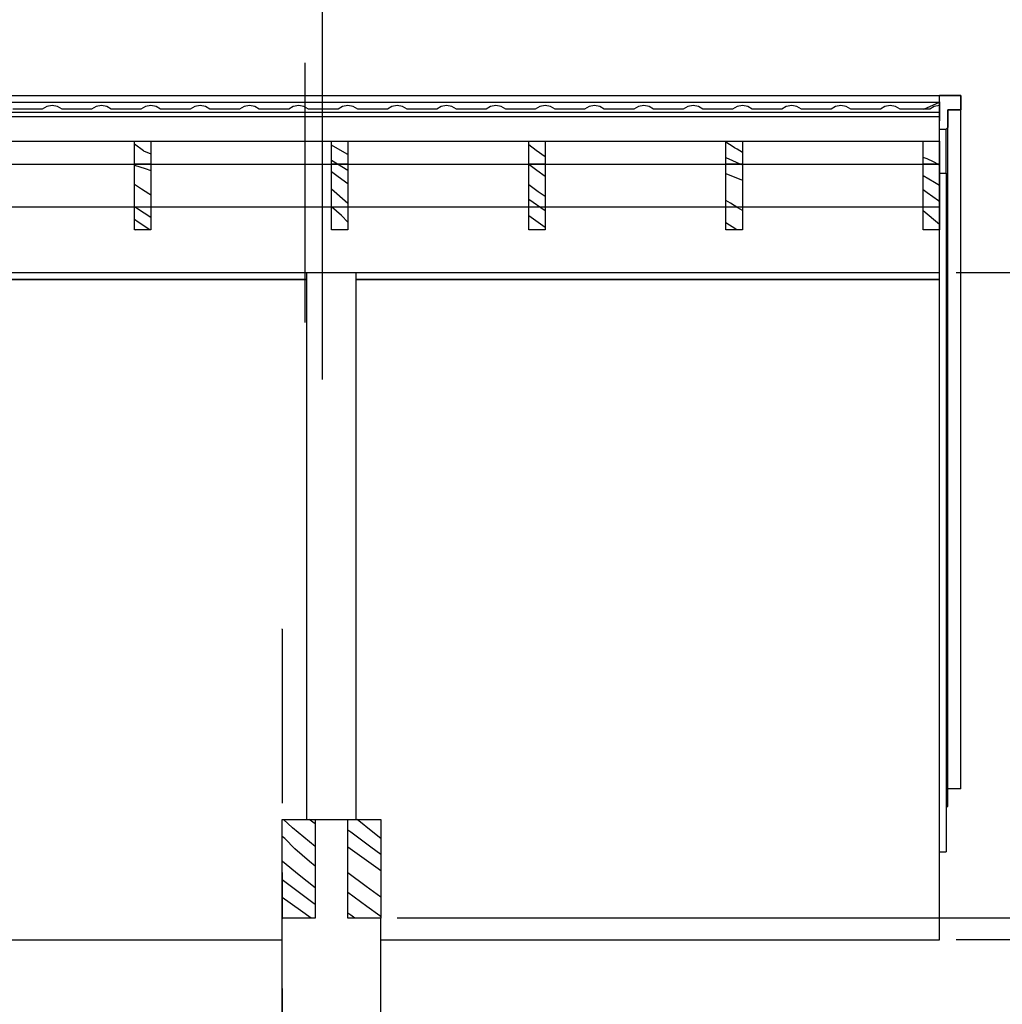
# Model space of a CAD drawing. Extents: x 76 to 214, y -82 to -50.
# Drawn here: x 169 to 172, y -66 to -63 of the extents above; entities that cross this region are included whole.
import ezdxf
from ezdxf.enums import TextEntityAlignment as Align

# ---------------------------------------------------------------- set-up
doc = ezdxf.new("R2010")
doc.units = 0
doc.header["$MEASUREMENT"] = 0
doc.linetypes.add('______________', pattern=[1.093611, 0.529167, -0.211667, 0.141111, -0.211667])
for name, color, linetype in [('2D - _____', 7, 'Continuous'), ('______', 7, 'Continuous'), ('______ - _____', 7, 'Continuous'), ('________ - ______', 7, 'Continuous'), ('___________ - ___', 7, 'Continuous'), ('___________ - _______', 7, 'Continuous')]:
    doc.layers.add(name, color=color, linetype=linetype)
doc.styles.add('GENERATED_STYLE_1', font='txt')

# ---------------------------------------------------------------- blocks, each defined once
blk = doc.blocks.new('___________ ______ ______56')
at = {"layer": '___________ - ___', "linetype": '______________'}
for q in [(0, 0), (5.1297, 0)]:
    blk.add_line((0.001, 0), q, dxfattribs=at)
at = {"layer": '___________ - ___', "style": 'GENERATED_STYLE_1'}
blk.add_attdef('AC_MarkerText_1', text='', height=0.35, rotation=90, dxfattribs=at).set_placement((5.9002, -0.1313), align=Align.BOTTOM_LEFT)
blk = doc.blocks.new('________ _______25_2', base_point=(173.6329, -68.7886))
at = {"layer": '______ - _____', "linetype": 'Continuous'}
for p, q in [((173.6329, -63.524), (172.0879, -63.524)), ((173.6329, -65.4886), (170.3879, -65.4886)), ((173.6329, -65.555), (172.0879, -65.555))]:
    blk.add_line(p, q, dxfattribs=at)
blk = doc.blocks.new('*X563')
at = {"layer": '2D - _____', "linetype": 'Continuous'}
for p, q in [((170.0695, -65.2131), (170.0417, -65.1886)), ((170.1376, -65.2012), (170.12, -65.1886)), ((170.1379, -65.2014), (170.1376, -65.2012)), ((170.1379, -65.2706), (170.0695, -65.2131)), ((170.0455, -65.2463), (170.0379, -65.2395)), ((170.0767, -65.2778), (170.0455, -65.2463)), ((170.0986, -65.2969), (170.0767, -65.2778)), ((170.0383, -65.3163), (170.0379, -65.3159)), ((170.0894, -65.3581), (170.0383, -65.3163)), ((170.1207, -65.3157), (170.0986, -65.2969)), ((170.1379, -65.3301), (170.1207, -65.3157)), ((170.0738, -65.3996), (170.0379, -65.3724)), ((170.1379, -65.3966), (170.0894, -65.3581)), ((170.1351, -65.4451), (170.0738, -65.3996)), ((170.0933, -65.465), (170.0379, -65.4255)), ((170.1264, -65.4886), (170.0933, -65.465)), ((170.1379, -65.4471), (170.1351, -65.4451))]:
    blk.add_line(p, q, dxfattribs=at)
blk = doc.blocks.new('__________266_2')
at = {"layer": '2D - _____', "linetype": 'Continuous'}
for p, q in [((170.0379, -65.1886), (170.1379, -65.1886)), ((170.0379, -65.4886), (170.0379, -65.1886)), ((170.1379, -65.1886), (170.1379, -65.4886)), ((170.1379, -65.4886), (170.0379, -65.4886))]:
    blk.add_line(p, q, dxfattribs=at)
blk.add_blockref('*X563', (0, 0), dxfattribs=at)
blk = doc.blocks.new('*X565')
at = {"layer": '2D - _____', "linetype": 'Continuous'}
for p, q in [((170.3136, -65.2268), (170.2656, -65.1886)), ((170.2462, -65.2272), (170.2379, -65.2208)), ((170.3075, -65.2726), (170.2462, -65.2272)), ((170.3379, -65.2456), (170.3136, -65.2268)), ((170.2657, -65.2926), (170.2379, -65.2727)), ((170.3379, -65.2946), (170.3075, -65.2726)), ((170.3298, -65.3382), (170.2657, -65.2926)), ((170.2934, -65.3925), (170.2379, -65.3501)), ((170.3379, -65.344), (170.3298, -65.3382)), ((170.2565, -65.4246), (170.2379, -65.4103)), ((170.3379, -65.4248), (170.2934, -65.3925)), ((170.2952, -65.4535), (170.2565, -65.4246)), ((170.3344, -65.4818), (170.2952, -65.4535)), ((170.2463, -65.4794), (170.2379, -65.4731)), ((170.259, -65.4886), (170.2463, -65.4794)), ((170.3379, -65.4842), (170.3344, -65.4818))]:
    blk.add_line(p, q, dxfattribs=at)
blk = doc.blocks.new('__________267_2')
at = {"layer": '2D - _____', "linetype": 'Continuous'}
for p, q in [((170.2379, -65.1886), (170.3379, -65.1886)), ((170.2379, -65.4886), (170.2379, -65.1886)), ((170.3379, -65.1886), (170.3379, -65.4886)), ((170.3379, -65.4886), (170.2379, -65.4886))]:
    blk.add_line(p, q, dxfattribs=at)
blk.add_blockref('*X565', (0, 0), dxfattribs=at)
blk = doc.blocks.new('*X567')
at = {"layer": '2D - _____', "linetype": 'Continuous'}
for p, q in [((172.0379, -63.196), (172.0324, -63.1931)), ((172.022, -63.2488), (171.9879, -63.2281)), ((172.0379, -63.2582), (172.022, -63.2488)), ((172.0002, -63.2802), (171.9879, -63.2714)), ((172.0342, -63.3045), (172.0002, -63.2802)), ((172.0379, -63.3072), (172.0342, -63.3045)), ((172.0379, -63.3768), (171.9879, -63.3348))]:
    blk.add_line(p, q, dxfattribs=at)
blk = doc.blocks.new('__________268_2')
at = {"layer": '2D - _____', "linetype": 'Continuous'}
for p, q in [((171.9879, -63.1931), (172.0379, -63.1931)), ((171.9879, -63.3931), (171.9879, -63.1931)), ((172.0379, -63.1931), (172.0379, -63.3931)), ((172.0379, -63.3931), (171.9879, -63.3931))]:
    blk.add_line(p, q, dxfattribs=at)
blk.add_blockref('*X567', (0, 0), dxfattribs=at)
blk = doc.blocks.new('*X569')
at = {"layer": '2D - _____', "linetype": 'Continuous'}
for p, q in [((171.3879, -63.2214), (171.3894, -63.2219)), ((171.3894, -63.2219), (171.433, -63.2397)), ((171.4329, -63.1931), (171.4379, -63.1955)), ((171.433, -63.2397), (171.4379, -63.2419)), ((171.4017, -63.3117), (171.3879, -63.3031)), ((171.4244, -63.3256), (171.4017, -63.3117)), ((171.4379, -63.3337), (171.4244, -63.3256)), ((171.4182, -63.3908), (171.3879, -63.3716)), ((171.422, -63.3931), (171.4182, -63.3908))]:
    blk.add_line(p, q, dxfattribs=at)
blk = doc.blocks.new('__________269_2')
at = {"layer": '2D - _____', "linetype": 'Continuous'}
for p, q in [((171.3879, -63.1931), (171.4379, -63.1931)), ((171.3879, -63.3931), (171.3879, -63.1931)), ((171.4379, -63.1931), (171.4379, -63.3931)), ((171.4379, -63.3931), (171.3879, -63.3931))]:
    blk.add_line(p, q, dxfattribs=at)
blk.add_blockref('*X569', (0, 0), dxfattribs=at)
blk = doc.blocks.new('*X571')
at = {"layer": '2D - _____', "linetype": 'Continuous'}
for p, q in [((170.8125, -63.212), (170.7879, -63.1936)), ((170.8379, -63.2304), (170.8125, -63.212)), ((170.8169, -63.2769), (170.7879, -63.2557)), ((170.8379, -63.2918), (170.8169, -63.2769)), ((170.8379, -63.3352), (170.7879, -63.3005)), ((170.8028, -63.3605), (170.7879, -63.3498)), ((170.8379, -63.3854), (170.8028, -63.3605))]:
    blk.add_line(p, q, dxfattribs=at)
blk = doc.blocks.new('__________270_2')
at = {"layer": '2D - _____', "linetype": 'Continuous'}
for p, q in [((170.7879, -63.1931), (170.8379, -63.1931)), ((170.7879, -63.3931), (170.7879, -63.1931)), ((170.8379, -63.1931), (170.8379, -63.3931)), ((170.8379, -63.3931), (170.7879, -63.3931))]:
    blk.add_line(p, q, dxfattribs=at)
blk.add_blockref('*X571', (0, 0), dxfattribs=at)
blk = doc.blocks.new('*X573')
at = {"layer": '2D - _____', "linetype": 'Continuous'}
for p, q in [((170.2081, -63.2315), (170.1879, -63.2168)), ((170.2379, -63.2124), (170.2065, -63.1931)), ((170.2379, -63.2529), (170.2081, -63.2315)), ((170.2379, -63.3129), (170.1879, -63.2689)), ((170.218, -63.3497), (170.1879, -63.323)), ((170.2379, -63.3698), (170.218, -63.3497))]:
    blk.add_line(p, q, dxfattribs=at)
blk = doc.blocks.new('__________271_2')
at = {"layer": '2D - _____', "linetype": 'Continuous'}
for p, q in [((170.1879, -63.1931), (170.2379, -63.1931)), ((170.1879, -63.3931), (170.1879, -63.1931)), ((170.2379, -63.1931), (170.2379, -63.3931)), ((170.2379, -63.3931), (170.1879, -63.3931))]:
    blk.add_line(p, q, dxfattribs=at)
blk.add_blockref('*X573', (0, 0), dxfattribs=at)
blk = doc.blocks.new('*X575')
at = {"layer": '2D - _____', "linetype": 'Continuous'}
for p, q in [((169.5879, -63.1959), (169.6209, -63.2061)), ((169.6209, -63.2061), (169.6379, -63.2122)), ((169.6099, -63.2691), (169.5879, -63.2548)), ((169.6323, -63.2835), (169.6099, -63.2691)), ((169.6379, -63.287), (169.6323, -63.2835)), ((169.5977, -63.3292), (169.5879, -63.3226)), ((169.6379, -63.3552), (169.5977, -63.3292)), ((169.5993, -63.3692), (169.5879, -63.3615)), ((169.6353, -63.3931), (169.5993, -63.3692)), ((169.5879, -63.3915), (169.5909, -63.3931))]:
    blk.add_line(p, q, dxfattribs=at)
blk = doc.blocks.new('__________272_2')
at = {"layer": '2D - _____', "linetype": 'Continuous'}
for p, q in [((169.5879, -63.1931), (169.6379, -63.1931)), ((169.5879, -63.3931), (169.5879, -63.1931)), ((169.6379, -63.1931), (169.6379, -63.3931)), ((169.6379, -63.3931), (169.5879, -63.3931))]:
    blk.add_line(p, q, dxfattribs=at)
blk.add_blockref('*X575', (0, 0), dxfattribs=at)
blk = doc.blocks.new('*X645')
at = {"layer": '2D - _____', "linetype": 'Continuous'}
for q in [(169.5879, -63.1324), (169.6379, -63.1613)]:
    blk.add_line((169.6159, -63.1523), q, dxfattribs=at)
blk = doc.blocks.new('__________307_2')
at = {"layer": '2D - _____', "linetype": 'Continuous'}
for p, q in [((169.5879, -63.1231), (169.6379, -63.1231)), ((169.5879, -63.1931), (169.5879, -63.1231)), ((169.6379, -63.1231), (169.6379, -63.1931)), ((169.6379, -63.1931), (169.5879, -63.1931))]:
    blk.add_line(p, q, dxfattribs=at)
blk.add_blockref('*X645', (0, 0), dxfattribs=at)
blk = doc.blocks.new('*X647')
at = {"layer": '2D - _____', "linetype": 'Continuous'}
for p, q in [((170.2357, -63.1623), (170.1879, -63.1352)), ((170.2379, -63.163), (170.2357, -63.1623)), ((170.2065, -63.1931), (170.1879, -63.1816))]:
    blk.add_line(p, q, dxfattribs=at)
blk = doc.blocks.new('__________308_2')
at = {"layer": '2D - _____', "linetype": 'Continuous'}
for p, q in [((170.1879, -63.1231), (170.2379, -63.1231)), ((170.1879, -63.1931), (170.1879, -63.1231)), ((170.2379, -63.1231), (170.2379, -63.1931)), ((170.2379, -63.1931), (170.1879, -63.1931))]:
    blk.add_line(p, q, dxfattribs=at)
blk.add_blockref('*X647', (0, 0), dxfattribs=at)
blk = doc.blocks.new('*X649')
at = {"layer": '2D - _____', "linetype": 'Continuous'}
for p, q in [((170.8106, -63.151), (170.7879, -63.1336)), ((170.8379, -63.1708), (170.8106, -63.151))]:
    blk.add_line(p, q, dxfattribs=at)
blk = doc.blocks.new('__________309_2')
at = {"layer": '2D - _____', "linetype": 'Continuous'}
for p, q in [((170.7879, -63.1231), (170.8379, -63.1231)), ((170.7879, -63.1931), (170.7879, -63.1231)), ((170.8379, -63.1231), (170.8379, -63.1931)), ((170.8379, -63.1931), (170.7879, -63.1931))]:
    blk.add_line(p, q, dxfattribs=at)
blk.add_blockref('*X649', (0, 0), dxfattribs=at)
blk = doc.blocks.new('*X651')
at = {"layer": '2D - _____', "linetype": 'Continuous'}
for p, q in [((171.3906, -63.1277), (171.3879, -63.126)), ((171.3985, -63.1328), (171.3906, -63.1277)), ((171.4064, -63.1378), (171.3985, -63.1328)), ((171.4143, -63.1428), (171.4064, -63.1378)), ((171.4222, -63.1478), (171.4143, -63.1428)), ((171.4301, -63.1527), (171.4222, -63.1478)), ((171.4379, -63.1576), (171.4301, -63.1527)), ((171.3879, -63.1724), (171.4078, -63.1813)), ((171.4078, -63.1813), (171.43, -63.1917)), ((171.43, -63.1917), (171.4329, -63.1931))]:
    blk.add_line(p, q, dxfattribs=at)
blk = doc.blocks.new('__________310_2')
at = {"layer": '2D - _____', "linetype": 'Continuous'}
for p, q in [((171.3879, -63.1231), (171.4379, -63.1231)), ((171.3879, -63.1931), (171.3879, -63.1231)), ((171.4379, -63.1231), (171.4379, -63.1931)), ((171.4379, -63.1931), (171.3879, -63.1931))]:
    blk.add_line(p, q, dxfattribs=at)
blk.add_blockref('*X651', (0, 0), dxfattribs=at)
blk = doc.blocks.new('*X653')
at = {"layer": '2D - _____', "linetype": 'Continuous'}
for p, q in [((172.0001, -63.1771), (171.9879, -63.1722)), ((172.0196, -63.1862), (172.0001, -63.1771)), ((172.0324, -63.1931), (172.0196, -63.1862))]:
    blk.add_line(p, q, dxfattribs=at)
blk = doc.blocks.new('__________311_2')
at = {"layer": '2D - _____', "linetype": 'Continuous'}
for p, q in [((171.9879, -63.1231), (172.0379, -63.1231)), ((171.9879, -63.1931), (171.9879, -63.1231)), ((172.0379, -63.1231), (172.0379, -63.1931)), ((172.0379, -63.1931), (171.9879, -63.1931))]:
    blk.add_line(p, q, dxfattribs=at)
blk.add_blockref('*X653', (0, 0), dxfattribs=at)

msp = doc.modelspace()

# ---------------------------------------------------------------- linework, layer by layer
at = {"linetype": 'Continuous'}
for p, q in [((159.3879, -62.9838), (172.0379, -62.9838)), ((159.3879, -62.9838), (172.0379, -62.9838)), ((159.3879, -63.0037), (172.0379, -63.0037)), ((166.7254, -63.0037), (172.0379, -63.0037)), ((171.9902, -63.0259), (172.0379, -63.0037)), ((172.0379, -63.0037), (172.0379, -62.9838)), ((172.1029, -62.9838), (172.0379, -62.9838)), ((172.0379, -62.9838), (172.1029, -62.9838)), ((172.0379, -63.0037), (172.0379, -62.9838)), ((172.0379, -63.0037), (172.0379, -62.9838)), ((172.0379, -63.0037), (172.0379, -63.0609)), ((172.0379, -63.0864), (172.0379, -63.0037)), ((172.1029, -62.9838), (172.1029, -63.028)), ((172.1029, -63.028), (172.1029, -62.9838)), ((172.0379, -63.0359), (159.3879, -63.0359)), ((169.3079, -63.0259), (169.2179, -63.0259)), ((169.3216, -63.0176), (169.3079, -63.0259)), ((169.3379, -63.0146), (169.3216, -63.0176)), ((169.3541, -63.0176), (169.3379, -63.0146)), ((169.3679, -63.0259), (169.3541, -63.0176)), ((169.4579, -63.0259), (169.3679, -63.0259)), ((169.4716, -63.0176), (169.4579, -63.0259)), ((169.4879, -63.0146), (169.4716, -63.0176)), ((169.5041, -63.0176), (169.4879, -63.0146)), ((169.5179, -63.0259), (169.5041, -63.0176)), ((169.6079, -63.0259), (169.5179, -63.0259)), ((169.6216, -63.0176), (169.6079, -63.0259)), ((169.6379, -63.0146), (169.6216, -63.0176)), ((169.6541, -63.0176), (169.6379, -63.0146)), ((169.6679, -63.0259), (169.6541, -63.0176)), ((169.7579, -63.0259), (169.6679, -63.0259)), ((169.7716, -63.0176), (169.7579, -63.0259)), ((169.7879, -63.0146), (169.7716, -63.0176)), ((169.8041, -63.0176), (169.7879, -63.0146)), ((169.8179, -63.0259), (169.8041, -63.0176)), ((169.9079, -63.0259), (169.8179, -63.0259)), ((169.9216, -63.0176), (169.9079, -63.0259)), ((169.9379, -63.0146), (169.9216, -63.0176)), ((169.9541, -63.0176), (169.9379, -63.0146)), ((169.9679, -63.0259), (169.9541, -63.0176)), ((170.0579, -63.0259), (169.9679, -63.0259)), ((170.0716, -63.0176), (170.0579, -63.0259)), ((170.0879, -63.0146), (170.0716, -63.0176)), ((170.1041, -63.0176), (170.0879, -63.0146)), ((170.1179, -63.0259), (170.1041, -63.0176)), ((170.2079, -63.0259), (170.1179, -63.0259)), ((170.2216, -63.0176), (170.2079, -63.0259)), ((170.2379, -63.0146), (170.2216, -63.0176)), ((170.2541, -63.0176), (170.2379, -63.0146)), ((170.2679, -63.0259), (170.2541, -63.0176)), ((170.3579, -63.0259), (170.2679, -63.0259)), ((170.3716, -63.0176), (170.3579, -63.0259)), ((170.3879, -63.0146), (170.3716, -63.0176)), ((170.4041, -63.0176), (170.3879, -63.0146)), ((170.4179, -63.0259), (170.4041, -63.0176)), ((170.5079, -63.0259), (170.4179, -63.0259)), ((170.5216, -63.0176), (170.5079, -63.0259)), ((170.5379, -63.0146), (170.5216, -63.0176)), ((170.5541, -63.0176), (170.5379, -63.0146)), ((170.5679, -63.0259), (170.5541, -63.0176)), ((170.6579, -63.0259), (170.5679, -63.0259)), ((170.6716, -63.0176), (170.6579, -63.0259)), ((170.6879, -63.0146), (170.6716, -63.0176)), ((170.7041, -63.0176), (170.6879, -63.0146)), ((170.7179, -63.0259), (170.7041, -63.0176)), ((170.8079, -63.0259), (170.7179, -63.0259)), ((170.8216, -63.0176), (170.8079, -63.0259)), ((170.8379, -63.0146), (170.8216, -63.0176)), ((170.8541, -63.0176), (170.8379, -63.0146)), ((170.8679, -63.0259), (170.8541, -63.0176)), ((170.9579, -63.0259), (170.8679, -63.0259)), ((170.9716, -63.0176), (170.9579, -63.0259)), ((170.9879, -63.0146), (170.9716, -63.0176)), ((171.0041, -63.0176), (170.9879, -63.0146)), ((171.0179, -63.0259), (171.0041, -63.0176)), ((171.1079, -63.0259), (171.0179, -63.0259)), ((171.1216, -63.0176), (171.1079, -63.0259)), ((171.1379, -63.0146), (171.1216, -63.0176)), ((171.1541, -63.0176), (171.1379, -63.0146)), ((171.1679, -63.0259), (171.1541, -63.0176)), ((171.2579, -63.0259), (171.1679, -63.0259)), ((171.2716, -63.0176), (171.2579, -63.0259)), ((171.2879, -63.0146), (171.2716, -63.0176)), ((171.3041, -63.0176), (171.2879, -63.0146)), ((171.3179, -63.0259), (171.3041, -63.0176)), ((171.4079, -63.0259), (171.3179, -63.0259)), ((171.4216, -63.0176), (171.4079, -63.0259)), ((171.4379, -63.0146), (171.4216, -63.0176)), ((171.4541, -63.0176), (171.4379, -63.0146)), ((171.4679, -63.0259), (171.4541, -63.0176)), ((171.5579, -63.0259), (171.4679, -63.0259)), ((171.5716, -63.0176), (171.5579, -63.0259)), ((171.5879, -63.0146), (171.5716, -63.0176)), ((171.6041, -63.0176), (171.5879, -63.0146)), ((171.6179, -63.0259), (171.6041, -63.0176)), ((171.7079, -63.0259), (171.6179, -63.0259)), ((171.7216, -63.0176), (171.7079, -63.0259)), ((171.7379, -63.0146), (171.7216, -63.0176)), ((171.7541, -63.0176), (171.7379, -63.0146)), ((171.7679, -63.0259), (171.7541, -63.0176)), ((171.8579, -63.0259), (171.7679, -63.0259)), ((171.8716, -63.0176), (171.8579, -63.0259)), ((171.8879, -63.0146), (171.8716, -63.0176)), ((171.9041, -63.0176), (171.8879, -63.0146)), ((171.9179, -63.0259), (171.9041, -63.0176)), ((172.0079, -63.0259), (171.9179, -63.0259)), ((172.0216, -63.0176), (172.0079, -63.0259)), ((172.0379, -63.0146), (172.0216, -63.0176)), ((172.0629, -63.028), (172.0629, -63.0809)), ((172.1029, -63.028), (172.0629, -63.028)), ((172.0629, -63.0809), (172.0629, -63.028)), ((172.0629, -63.028), (172.1029, -63.028)), ((172.1029, -65.0944), (172.1029, -63.028)), ((172.0379, -63.0864), (172.0379, -63.0609)), ((172.0379, -63.0864), (172.0579, -63.0864)), ((172.0379, -63.2202), (172.0379, -63.0864)), ((172.0629, -63.0809), (172.0579, -63.0864)), ((172.0579, -63.0864), (172.0629, -63.0809)), ((172.0579, -63.2202), (172.0579, -63.0864)), ((172.0629, -65.1474), (172.0629, -63.0809)), ((172.0379, -63.2202), (172.0579, -63.2202)), ((172.0379, -63.2202), (172.0579, -63.2202)), ((172.0579, -63.2202), (172.0579, -65.2871)), ((172.1029, -65.0944), (172.0629, -65.0944)), ((172.0629, -65.1474), (172.0579, -65.1529)), ((172.0379, -65.2871), (172.0579, -65.2871))]:
    msp.add_line(p, q, dxfattribs=at)
msp.add_point((172.0379, -63.0037), dxfattribs=at)
at = {"layer": '______', "linetype": 'Continuous'}
for p, q in [((170.1598, -59.4047), (170.1598, -63.8489)), ((170.1078, -63.6754), (170.1078, -62.8848))]:
    msp.add_line(p, q, dxfattribs=at)
at = {"layer": '________ - ______', "linetype": 'Continuous'}
for p, q in [((159.3879, -63.0475), (172.0379, -63.0475)), ((166.7254, -63.0475), (172.0379, -63.0475)), ((172.0379, -63.544), (172.0379, -63.0475)), ((159.3879, -63.1231), (172.0379, -63.1231)), ((159.3879, -63.1931), (172.0379, -63.1931)), ((172.0379, -63.324), (159.3879, -63.324)), ((172.0379, -63.524), (164.4379, -63.524)), ((170.1129, -63.544), (167.2629, -63.544)), ((167.2629, -63.544), (170.1129, -63.544)), ((172.0379, -63.544), (170.2629, -63.544)), ((170.2629, -63.544), (172.0379, -63.544)), ((172.0379, -65.555), (172.0379, -63.544)), ((167.3379, -65.555), (170.0379, -65.555)), ((170.3379, -65.555), (172.0379, -65.555))]:
    msp.add_line(p, q, dxfattribs=at)
at = {"layer": '___________ - _______', "linetype": 'Continuous'}
for p, q in [((170.1129, -65.1886), (170.1129, -63.524)), ((170.2629, -65.1886), (170.2629, -63.524)), ((170.1129, -65.1886), (170.2629, -65.1886)), ((170.0379, -67.7996), (170.0379, -65.4886)), ((170.3379, -67.8618), (170.3379, -65.4886))]:
    msp.add_line(p, q, dxfattribs=at)

# ---------------------------------------------------------------- block references
at = {"layer": '2D - _____', "linetype": 'Continuous'}
for name in ['__________307_2', '__________308_2', '__________309_2', '__________310_2', '__________311_2', '__________272_2', '__________271_2', '__________270_2', '__________269_2', '__________268_2', '__________266_2', '__________267_2']:
    msp.add_blockref(name, (0, 0), dxfattribs=at)
at = {"layer": '______ - _____', "linetype": 'Continuous'}
msp.add_blockref('________ _______25_2', (173.6329, -68.7886), dxfattribs=at)
at = {"layer": '___________ - ___', "linetype": 'Continuous', "rotation": 270}
msp.add_blockref('___________ ______ ______56', (170.0379, -64.608), dxfattribs=at)

doc.saveas('drawing.dxf')
